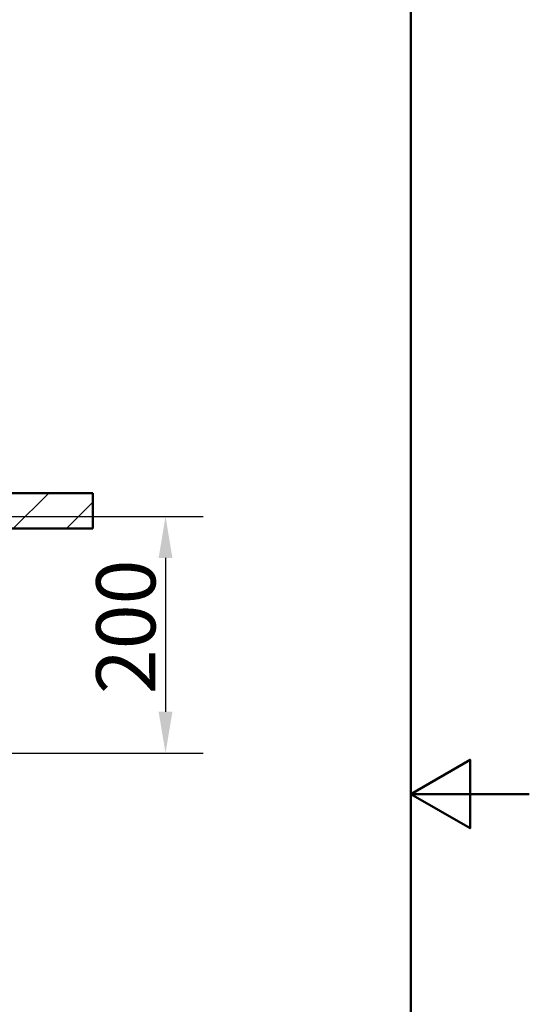
# Paper-space layout 'DF_1' of a CAD drawing. Units: millimetres. Extents: x 0 to 2100, y 0 to 4278.
# Drawn here: x 1670 to 2100, y 1307 to 2139 of the extents above; entities that cross this region are included whole.
import ezdxf

# ---------------------------------------------------------------- set-up
doc = ezdxf.new("R2010")
doc.units = ezdxf.units.MM
doc.header["$LTSCALE"] = 10
for name, color, linetype, lineweight in [('Dimensions(ISO)', 7, 'Continuous', 25), ('Hatch', 7, 'Continuous', 9), ('Sketch Geometry(ISO)', 7, 'Continuous', 50), ('Visible Edges(ISO)', 7, 'Continuous', 50)]:
    doc.layers.add(name, color=color, linetype=linetype, lineweight=lineweight)
doc.styles.add('Text__5.0mm', font='arial.ttf', dxfattribs={"width": 0.9})
doc.dimstyles.new('KS-Marketing', dxfattribs={"dimscale": 10, "dimtxt": 5, "dimasz": 3.5, "dimexe": 3.175, "dimexo": 0, "dimgap": 0.8, "dimtad": 1, "dimdec": 1, "dimrnd": 1e-08, "dimtxsty": 'Text__5.0mm', "dimcen": 0.09, "dimdle": 10, "dimclrd": 7, "dimclre": 7, "dimclrt": 7, "dimadec": 0, "dimazin": 2, "dimtfac": 0.7, "dimtdec": 4, "dimtmove": 0, "dimatfit": 3, "dimfxl": 1, "dimtolj": 1, "dimlwd": 25, "dimlwe": 25, "dimarcsym": 0})

# ---------------------------------------------------------------- blocks, each defined once
blk = doc.blocks.new('*D9')
at = {"layer": 'Defpoints', "color": 0, "linetype": 'Continuous', "transparency": 16777216}
for p in [(1631.74, 1719.39), (1506.74, 1519.39), (1792.82, 1519.39)]:
    blk.add_point(p, dxfattribs=at)
at = {"layer": 'Dimensions(ISO)', "color": 7, "linetype": 'Continuous', "lineweight": 25, "transparency": 16777216}
for p, q in [((1631.74, 1719.39), (1824.57, 1719.39)), ((1792.82, 1684.39), (1792.82, 1554.39)), ((1506.74, 1519.39), (1824.57, 1519.39))]:
    blk.add_line(p, q, dxfattribs=at)
at = {"layer": 'Dimensions(ISO)', "color": 7, "linetype": 'Continuous', "transparency": 16777216}
for points in [[(1786.99, 1684.39), (1798.65, 1684.39), (1792.82, 1719.39)], [(1786.99, 1554.39), (1798.65, 1554.39), (1792.82, 1519.39)]]:
    blk.add_solid(points, dxfattribs=at)
at = {"layer": 'Dimensions(ISO)', "color": 7, "linetype": 'Continuous', "lineweight": 25, "transparency": 16777216, "insert": (1759.29, 1569.37), "char_height": 50, "attachment_point": 4, "rotation": 90, "style": 'Text__5.0mm'}
blk.add_mtext('\\A1;200', dxfattribs=at)
blk = doc.blocks.new('Borders Default Border')
at = {"layer": 'Sketch Geometry(ISO)', "flags": 128}
for points in [[(10, 10), (10, 287), (200, 287), (200, 10), (10, 10)], [(210, 148.5), (200, 148.5), (205, 151.387), (205, 145.613), (200, 148.5)]]:
    blk.add_lwpolyline(points, dxfattribs=at)

psp = doc.layouts.new('DF_1')

# ---------------------------------------------------------------- hatches: boundary and pattern name
at = {"layer": 'Hatch'}
h = psp.add_hatch(dxfattribs=at)
h.set_pattern_fill('ANSI31', color=256, scale=254, style=0)
h.set_pattern_definition([(45, (0, 0), (-22.45064, 22.45064), [])])
h.paths.add_polyline_path([(1638.74, 1739.09), (1638.74, 1709.09), (1731.44, 1709.09), (1731.44, 1739.09), (1645.74, 1739.09)])

# ---------------------------------------------------------------- linework, layer by layer
at = {"layer": 'Visible Edges(ISO)'}
for p, q in [((1731.44, 1739.09), (1638.74, 1739.09)), ((1731.44, 1709.09), (1731.44, 1739.09)), ((1638.74, 1709.09), (1731.44, 1709.09))]:
    psp.add_line(p, q, dxfattribs=at)

# ---------------------------------------------------------------- block references
at = {"xscale": 10, "yscale": 10, "zscale": 10}
psp.add_blockref('Borders Default Border', (0, 0), dxfattribs=at)

# ---------------------------------------------------------------- dimensions: what is measured, and where the dimension line sits
at = {"layer": 'Dimensions(ISO)', "color": 7, "linetype": 'Continuous', "lineweight": 25}
dim = psp.add_linear_dim(base=(1792.82, 1519.39), p1=(1631.74, 1719.39), p2=(1506.74, 1519.39), angle=90, dimstyle='KS-Marketing', override={"dimgap": 0.8, "dimdec": 1, "dimtol": 0, "dimlim": 0, "dimtp": 0, "dimtm": 0, "dimtdec": 4, "dimtofl": 0, "dimatfit": 1}, dxfattribs=at)
dim.commit()
dim.dimension.update_dxf_attribs({"geometry": '*D9', "text_midpoint": (1792.82, 1619.39), "dimtype": 160})

doc.saveas('drawing.dxf')
